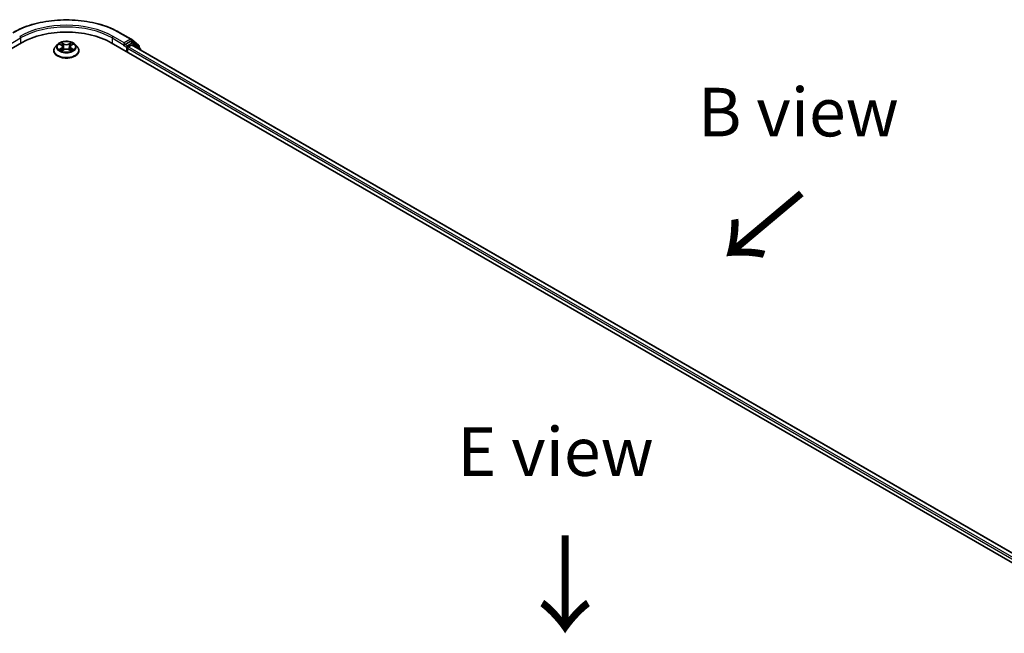
# Model space of a CAD drawing. Units: millimetres. Extents: x 0 to 7740, y 0 to 1686.
# Drawn here: x 38 to 72, y 117 to 138 of the extents above; entities that cross this region are included whole.
import ezdxf

# ---------------------------------------------------------------- set-up
doc = ezdxf.new("R2010")
doc.units = ezdxf.units.MM
doc.header["$LTSCALE"] = 0.666667
for name, color, linetype, lineweight in [('Symbol (ISO)', 7, 'Continuous', 18), ('Visible (ISO)', 7, 'Continuous', 35), ('Visible Narrow (ISO)', 7, 'Continuous', 25)]:
    doc.layers.add(name, color=color, linetype=linetype, lineweight=lineweight)
doc.styles.add('Note Text (TK)', font='MS PGothic.ttf')

msp = doc.modelspace()

# ---------------------------------------------------------------- linework, layer by layer
at = {"layer": 'Visible (ISO)'}
for p, q in [((41.8613, 137.5111), (42.2489, 137.2873)), ((21.7196, 127.4896), (38.4807, 137.1666)), ((39.7168, 137.1073), (39.6433, 137.0253)), ((39.7887, 137.1163), (39.8518, 137.0786)), ((39.8907, 137.0268), (39.9028, 136.9136)), ((40.1505, 137.0268), (40.1384, 136.9136)), ((40.1893, 137.0786), (40.2524, 137.1163)), ((40.2524, 137.1163), (40.2524, 137.1163)), ((40.3244, 137.1073), (40.3979, 137.0253)), ((41.5605, 137.1666), (75.0826, 117.8126)), ((42.0018, 137.0676), (42.0031, 137.0684)), ((42.011, 137.1606), (42.011, 137.088)), ((42.2161, 137.2064), (42.0424, 137.1061)), ((42.1471, 137.0214), (42.2581, 137.0855)), ((42.3117, 137.1663), (42.2384, 137.2086)), ((42.2546, 137.2834), (42.4998, 137.0852)), ((74.7431, 118.3453), (42.2803, 137.0877)), ((42.5522, 136.9726), (42.3174, 137.1624)), ((42.5163, 137.0506), (42.5163, 137.0016)), ((39.591, 136.8944), (39.591, 136.8994)), ((39.8634, 136.8917), (39.9291, 136.9283)), ((40.1121, 136.9283), (40.1778, 136.8917)), ((40.4502, 136.8944), (40.4502, 136.8994)), ((42.1157, 136.8461), (42.1157, 136.967)), ((42.5687, 136.9212), (42.5687, 136.938))]:
    msp.add_line(p, q, dxfattribs=at)
for centre, start, end in [((42.2267, 137.2488), 51.05172, 60), ((42.2895, 137.1278), 51.05172, 60), ((42.4719, 137.0506), 0, 51.05172), ((42.5243, 136.938), 0, 51.05172)]:
    msp.add_arc(centre, 0.0444, start, end, dxfattribs=at)
for centre, major_axis, start_param, end_param in [((40.0206, 136.2775), (2.1778, 0), 0.7853982, 2.3561945), ((41.9795, 137.1061), (0.0222, -0.0385), 5.4977871, 7.0685835), ((42.1471, 136.9852), (0.0222, 0.0385), 0.7853982, 2.3561945), ((42.2161, 137.1701), (0.0222, 0.0385), 0, 0.7853982), ((42.2581, 137.0492), (0.0222, 0.0385), 0, 0.7853982)]:
    msp.add_ellipse(centre, major_axis=major_axis, ratio=0.5773503, start_param=start_param, end_param=end_param, dxfattribs=at)
for points, knots in [([(38.1798, 137.5111), (38.3738, 137.6231), (38.5975, 137.7168), (39.0834, 137.8598), (39.3455, 137.9089), (39.8829, 137.9581), (40.1582, 137.9581), (40.6957, 137.9089), (40.9577, 137.8598), (41.4436, 137.7168), (41.6674, 137.6231), (41.8613, 137.5111)], [3.1415927, 3.1415927, 3.1415927, 3.1415927, 3.4557519, 3.4557519, 3.7699112, 3.7699112, 4.0840704, 4.0840704, 4.3982297, 4.3982297, 4.712389, 4.712389, 4.712389, 4.712389]), ([(39.6433, 137.0253), (39.6367, 137.0179), (39.6306, 137.0103), (39.6196, 136.9945), (39.6147, 136.9864), (39.6063, 136.9698), (39.6027, 136.9613), (39.5969, 136.944), (39.5947, 136.9351), (39.5917, 136.9173), (39.591, 136.9083), (39.591, 136.8994)], [3.4494242, 3.4494242, 3.4494242, 3.4494242, 3.54493753, 3.54493753, 3.64045085, 3.64045085, 3.73596417, 3.73596417, 3.83147749, 3.83147749, 3.92699082, 3.92699082, 3.92699082, 3.92699082]), ([(40.3244, 137.1073), (40.3062, 137.1275), (40.2831, 137.1453), (40.2287, 137.176), (40.1969, 137.1886), (40.1288, 137.207), (40.0925, 137.2128), (40.0188, 137.2173), (39.9815, 137.216), (39.9093, 137.2063), (39.8744, 137.198), (39.8103, 137.1749), (39.7811, 137.1601), (39.7414, 137.1317), (39.7281, 137.12), (39.7168, 137.1073)], [1.2629648, 1.2629648, 1.2629648, 1.2629648, 1.5839777, 1.5839777, 1.9184063, 1.9184063, 2.2514838, 2.2514838, 2.5827972, 2.5827972, 2.9145331, 2.9145331, 3.2485111, 3.2485111, 3.4494242, 3.4494242, 3.4494242, 3.4494242]), ([(39.8032, 137.1076), (39.7944, 137.1176), (39.781, 137.1233), (39.7681, 137.1262), (39.7679, 137.1262), (39.7678, 137.1262)], [0.001902216, 0.001902216, 0.001902216, 0.001902216, 0.032055974, 0.032055974, 0.032394303, 0.032394303, 0.032394303, 0.032394303]), ([(39.7678, 137.1262), (39.7679, 137.1262), (39.768, 137.1261), (39.7694, 137.1256), (39.7706, 137.1251), (39.7718, 137.1247)], [-0.0323943032, -0.0323943032, -0.0323943032, -0.0323943032, -0.0320559737, -0.0320559737, -0.0289727583, -0.0289727583, -0.0289727583, -0.0289727583]), ([(39.85, 137.1731), (39.85, 137.1731), (39.8499, 137.1732), (39.8498, 137.1733), (39.8497, 137.1734), (39.8496, 137.1734)], [-0.00023059908, -0.00023059908, -0.00023059908, -0.00023059908, 0, 0, 0.00033832945, 0.00033832945, 0.00033832945, 0.00033832945]), ([(39.8496, 137.1734), (39.8496, 137.1734), (39.8497, 137.1733), (39.8498, 137.1731), (39.8498, 137.1731), (39.8499, 137.173)], [-0.00033832945, -0.00033832945, -0.00033832945, -0.00033832945, 0, 0, 0.00024151791, 0.00024151791, 0.00024151791, 0.00024151791]), ([(39.8907, 137.0268), (39.8902, 137.0308), (39.8893, 137.0348), (39.8865, 137.0426), (39.8847, 137.0464), (39.8801, 137.0537), (39.8774, 137.0572), (39.8713, 137.0639), (39.8679, 137.0671), (39.8603, 137.0731), (39.8562, 137.0759), (39.8518, 137.0786)], [0.84730152, 0.84730152, 0.84730152, 0.84730152, 0.98850982, 0.98850982, 1.12971813, 1.12971813, 1.27092643, 1.27092643, 1.41213473, 1.41213473, 1.55334303, 1.55334303, 1.55334303, 1.55334303]), ([(40.1893, 137.0786), (40.1849, 137.0759), (40.1808, 137.0731), (40.1733, 137.0671), (40.1698, 137.0639), (40.1637, 137.0572), (40.161, 137.0537), (40.1565, 137.0464), (40.1546, 137.0426), (40.1519, 137.0348), (40.1509, 137.0308), (40.1505, 137.0268)], [3.15904595, 3.15904595, 3.15904595, 3.15904595, 3.30025425, 3.30025425, 3.44146255, 3.44146255, 3.58267086, 3.58267086, 3.72387916, 3.72387916, 3.86508746, 3.86508746, 3.86508746, 3.86508746]), ([(40.1733, 137.142), (40.1816, 137.1535), (40.1864, 137.1653), (40.1915, 137.1733), (40.1915, 137.1734), (40.1916, 137.1734)], [0, 0, 0, 0, 0.032055974, 0.032055974, 0.032394303, 0.032394303, 0.032394303, 0.032394303]), ([(40.1916, 137.1734), (40.1915, 137.1734), (40.1914, 137.1733), (40.1905, 137.1725), (40.1898, 137.1718), (40.189, 137.1711)], [-0.0323943032, -0.0323943032, -0.0323943032, -0.0323943032, -0.0320559737, -0.0320559737, -0.0289727583, -0.0289727583, -0.0289727583, -0.0289727583]), ([(40.2734, 137.1262), (40.2732, 137.1262), (40.2731, 137.1262), (40.2728, 137.1261), (40.2727, 137.1261), (40.2726, 137.1261)], [-0.00033832945, -0.00033832945, -0.00033832945, -0.00033832945, 0, 0, 0.00024151791, 0.00024151791, 0.00024151791, 0.00024151791]), ([(40.2727, 137.126), (40.2728, 137.126), (40.2729, 137.126), (40.2731, 137.1261), (40.2732, 137.1262), (40.2734, 137.1262)], [-0.00023059908, -0.00023059908, -0.00023059908, -0.00023059908, 0, 0, 0.00033832945, 0.00033832945, 0.00033832945, 0.00033832945]), ([(40.4502, 136.8994), (40.4502, 136.9083), (40.4495, 136.9173), (40.4465, 136.9351), (40.4443, 136.944), (40.4385, 136.9613), (40.4349, 136.9698), (40.4264, 136.9864), (40.4215, 136.9945), (40.4106, 137.0103), (40.4045, 137.0179), (40.3979, 137.0253)], [0.78539816, 0.78539816, 0.78539816, 0.78539816, 0.88091149, 0.88091149, 0.97642481, 0.97642481, 1.07193813, 1.07193813, 1.16745145, 1.16745145, 1.26296478, 1.26296478, 1.26296478, 1.26296478]), ([(42.0031, 137.0684), (42.0044, 137.0692), (42.0057, 137.0701), (42.0088, 137.0726), (42.0109, 137.0745), (42.0149, 137.0788), (42.0169, 137.0812), (42.0224, 137.0877), (42.0262, 137.0924), (42.0342, 137.1004), (42.0384, 137.1038), (42.0424, 137.1061)], [0.022988029, 0.022988029, 0.022988029, 0.022988029, 0.027053401, 0.027053401, 0.033003378, 0.033003378, 0.038953354, 0.038953354, 0.050334548, 0.050334548, 0.061715743, 0.061715743, 0.061715743, 0.061715743]), ([(39.591, 136.8944), (39.591, 136.8679), (39.5979, 136.8415), (39.625, 136.7909), (39.6456, 136.7668), (39.6987, 136.7231), (39.7317, 136.7037), (39.8064, 136.672), (39.8481, 136.6597), (39.9357, 136.6436), (39.9817, 136.6397), (40.0732, 136.6406), (40.1189, 136.6453), (40.2055, 136.6631), (40.2464, 136.676), (40.3194, 136.7091), (40.3515, 136.7293), (40.4033, 136.775), (40.4231, 136.8005), (40.4452, 136.8493), (40.4502, 136.8718), (40.4502, 136.8944)], [3.9269908, 3.9269908, 3.9269908, 3.9269908, 4.2267014, 4.2267014, 4.5391124, 4.5391124, 4.8636054, 4.8636054, 5.1893334, 5.1893334, 5.5140838, 5.5140838, 5.8384387, 5.8384387, 6.1632728, 6.1632728, 6.4890702, 6.4890702, 6.8129852, 6.8129852, 7.0685835, 7.0685835, 7.0685835, 7.0685835]), ([(39.7684, 136.929), (39.7684, 136.929), (39.7683, 136.929), (39.768, 136.9289), (39.7679, 136.9288), (39.7678, 136.9288)], [-0.00023059908, -0.00023059908, -0.00023059908, -0.00023059908, 0, 0, 0.00033832945, 0.00033832945, 0.00033832945, 0.00033832945]), ([(39.7678, 136.9288), (39.7679, 136.9288), (39.7681, 136.9288), (39.7683, 136.9289), (39.7684, 136.9289), (39.7685, 136.9289)], [-0.00033832945, -0.00033832945, -0.00033832945, -0.00033832945, 0, 0, 0.00024151791, 0.00024151791, 0.00024151791, 0.00024151791]), ([(39.8174, 136.9234), (39.82, 136.9212), (39.8229, 136.9189), (39.8292, 136.9145), (39.8325, 136.9122), (39.8396, 136.9078), (39.8433, 136.9057), (39.8512, 136.9014), (39.8553, 136.8993), (39.8621, 136.8961), (39.8647, 136.895), (39.8673, 136.8939)], [4.53491661, 4.53491661, 4.53491661, 4.53491661, 4.60506204, 4.60506204, 4.67520747, 4.67520747, 4.7453529, 4.7453529, 4.81549833, 4.81549833, 4.85637589, 4.85637589, 4.85637589, 4.85637589]), ([(39.866, 136.8931), (39.8588, 136.8936), (39.8544, 136.889), (39.8497, 136.8817), (39.8496, 136.8816), (39.8496, 136.8815)], [0.002431037, 0.002431037, 0.002431037, 0.002431037, 0.032055974, 0.032055974, 0.032394303, 0.032394303, 0.032394303, 0.032394303]), ([(39.8496, 136.8815), (39.8497, 136.8816), (39.8498, 136.8817), (39.8506, 136.8825), (39.8514, 136.8831), (39.8522, 136.8838)], [-0.0323943032, -0.0323943032, -0.0323943032, -0.0323943032, -0.0320559737, -0.0320559737, -0.0289727583, -0.0289727583, -0.0289727583, -0.0289727583]), ([(40.1121, 136.9283), (40.1022, 136.9338), (40.091, 136.9384), (40.0668, 136.9453), (40.0538, 136.9477), (40.0274, 136.95), (40.0138, 136.95), (39.9873, 136.9477), (39.9744, 136.9453), (39.9502, 136.9384), (39.939, 136.9338), (39.9291, 136.9283)], [1.5882496, 1.5882496, 1.5882496, 1.5882496, 1.8954276, 1.8954276, 2.2026055, 2.2026055, 2.5097835, 2.5097835, 2.8169614, 2.8169614, 3.1241394, 3.1241394, 3.1241394, 3.1241394]), ([(40.1739, 136.8939), (40.1765, 136.895), (40.1791, 136.8961), (40.1859, 136.8993), (40.19, 136.9014), (40.1979, 136.9057), (40.2016, 136.9078), (40.2087, 136.9122), (40.212, 136.9145), (40.2182, 136.9189), (40.2211, 136.9212), (40.2238, 136.9234)], [6.13919839, 6.13919839, 6.13919839, 6.13919839, 6.18007596, 6.18007596, 6.25022139, 6.25022139, 6.32036682, 6.32036682, 6.39051225, 6.39051225, 6.46065768, 6.46065768, 6.46065768, 6.46065768]), ([(40.1911, 136.8819), (40.1912, 136.8819), (40.1913, 136.8818), (40.1914, 136.8817), (40.1915, 136.8816), (40.1916, 136.8815)], [-0.00023059908, -0.00023059908, -0.00023059908, -0.00023059908, 0, 0, 0.00033832945, 0.00033832945, 0.00033832945, 0.00033832945]), ([(40.1916, 136.8815), (40.1915, 136.8816), (40.1915, 136.8817), (40.1914, 136.8818), (40.1913, 136.8819), (40.1913, 136.882)], [-0.00033832945, -0.00033832945, -0.00033832945, -0.00033832945, 0, 0, 0.00024151791, 0.00024151791, 0.00024151791, 0.00024151791]), ([(40.2363, 136.9293), (40.245, 136.9309), (40.2594, 136.9317), (40.2731, 136.9288), (40.2732, 136.9288), (40.2734, 136.9288)], [0, 0, 0, 0, 0.032055974, 0.032055974, 0.032394303, 0.032394303, 0.032394303, 0.032394303]), ([(40.2734, 136.9288), (40.2732, 136.9288), (40.2731, 136.9289), (40.2718, 136.9294), (40.2706, 136.9298), (40.2694, 136.9302)], [-0.0323943032, -0.0323943032, -0.0323943032, -0.0323943032, -0.0320559737, -0.0320559737, -0.0289727583, -0.0289727583, -0.0289727583, -0.0289727583])]:
    msp.add_open_spline(points, degree=3, knots=knots, dxfattribs=at)
for points in [[(39.7718, 137.1247), (39.7775, 137.1223), (39.7833, 137.1195), (39.7888, 137.1163)], [(40.189, 137.1711), (40.1817, 137.1643), (40.1742, 137.1558), (40.1658, 137.1477)], [(39.8522, 136.8838), (39.8558, 136.8868), (39.8595, 136.8895), (39.8634, 136.8917)], [(40.2694, 136.9302), (40.2582, 136.9341), (40.2468, 136.9365), (40.2383, 136.9381)]]:
    msp.add_open_spline(points, degree=3, dxfattribs=at)
at = {"layer": 'Visible Narrow (ISO)'}
for p, q in [((38.0302, 137.088), (38.4492, 137.3299)), ((38.4492, 137.3299), (38.4492, 137.1485)), ((41.5919, 137.3299), (42.011, 137.088)), ((41.5919, 137.3299), (41.5919, 137.1485)), ((42.011, 137.1606), (41.6234, 137.3843)), ((41.8391, 137.5089), (42.2267, 137.2851)), ((39.7678, 137.1262), (39.848, 137.0782)), ((39.848, 136.9767), (39.7678, 136.9288)), ((39.9327, 137.1271), (39.8496, 137.1734)), ((39.8753, 137.1477), (39.9275, 137.1185)), ((39.9201, 137.0136), (39.8935, 137.1094)), ((39.9275, 137.1185), (39.9201, 137.0136)), ((40.1916, 137.1734), (40.1085, 137.1271)), ((40.1136, 137.1185), (40.1658, 137.1477)), ((40.1136, 137.1185), (40.1211, 137.0136)), ((40.1476, 137.1094), (40.1211, 137.0136)), ((40.1931, 137.0782), (40.2734, 137.1262)), ((40.2734, 136.9288), (40.1931, 136.9767)), ((41.9795, 137.0698), (42.0843, 137.0094)), ((42.2267, 137.2851), (42.011, 137.1606)), ((42.1157, 137.0638), (42.0424, 137.1061)), ((42.0843, 137.0094), (42.0843, 136.8642)), ((42.2895, 137.1641), (42.1157, 137.0638)), ((74.6209, 118.2727), (42.1471, 137.0214)), ((42.2161, 137.2064), (42.2581, 137.2307)), ((42.2161, 137.2064), (42.2895, 137.1641)), ((42.2581, 137.2307), (42.5033, 137.0325)), ((74.7301, 118.3378), (42.2581, 137.0855)), ((42.2816, 137.087), (42.3209, 137.1097)), ((42.3209, 137.1097), (42.5172, 136.951)), ((42.5033, 137.0325), (42.5033, 137.0121)), ((39.8029, 136.9381), (39.8533, 136.9683)), ((39.8296, 136.9142), (39.8243, 136.9227)), ((39.8496, 136.8815), (39.9327, 136.9279)), ((39.8533, 136.9683), (39.8585, 136.8978)), ((39.859, 136.8917), (39.859, 136.8917)), ((39.8592, 136.8891), (39.8592, 136.8891)), ((40.1085, 136.9279), (40.1916, 136.8815)), ((40.182, 136.8891), (40.182, 136.8891)), ((40.1822, 136.8917), (40.1822, 136.8917)), ((40.1878, 136.9683), (40.1826, 136.8978)), ((40.1878, 136.9683), (40.2383, 136.9381)), ((40.2168, 136.9227), (40.2115, 136.9142)), ((74.5902, 118.2178), (42.1157, 136.967))]:
    msp.add_line(p, q, dxfattribs=at)
for centre, major_axis, ratio, start_param, end_param in [((40.0206, 136.459), (2.5718, 0), 0.5773503, 0.7853982, 2.3561945), ((40.0206, 136.459), (-2.2667, 0), 0.5773503, 3.9269908, 5.4977871), ((40.0206, 136.4227), (2.2222, 0), 0.5773503, 0.7853982, 2.3561945), ((38.4178, 137.348), (-0.0222, 0.0385), 0.5773503, 3.9269908, 5.4977871), ((41.6234, 137.348), (0.0222, 0.0385), 0.5773503, 0.7853982, 2.3561945), ((41.8391, 137.4726), (0.0222, 0.0385), 0.5773503, 0, 0.7853982), ((40.0206, 136.9125), (-0.4248, 0), 0.5773503, 5.8056187, 9.9023446), ((40.0206, 137.0165), (-0.3421, 0), 0.5773503, 5.8056187, 9.9023446), ((40.0206, 137.0275), (-0.3052, 0), 0.5773503, 5.3071026, 5.6884717), ((40.0206, 136.9939), (0.2388, 0), 0.5773503, 2.1762943, 2.4206222), ((39.848, 137.0722), (0.0038, 0.00636), 0.5873385, 0, 0.7942785), ((39.757, 137.0275), (0.1265, 0), 0.5773503, 5.5152404, 7.0511302), ((39.848, 136.9707), (0.0038, -0.00636), 0.5873385, 0.8637843, 2.3473142), ((39.757, 137.022), (0.1339, 0), 0.5773503, 5.5152404, 6.3450887), ((39.8702, 137.1451), (-0.00605, -0.00427), 0.1849737, 1.043317, 2.4384992), ((39.8507, 137.1143), (0.0314, -0.0627), 0.5476269, 1.2270205, 1.8422764), ((39.8884, 137.1068), (-0.00714, -0.00198), 0.2229178, 3.8515805, 5.2070037), ((39.9149, 137.0111), (-0.00714, -0.00198), 0.2228845, 3.8515738, 5.2026198), ((39.9327, 137.1211), (-0.00361, -0.00647), 0.5671862, 3.9184152, 5.401945), ((40.0206, 137.1742), (0.1339, 0), 0.5773503, 3.9444441, 5.4803339), ((40.0206, 137.1797), (-0.1265, 0), 0.5773503, 0.8028515, 2.3387412), ((40.1085, 137.1211), (0.00361, -0.00647), 0.5671862, 0.8812403, 2.3647701), ((40.1262, 137.0111), (-0.00714, 0.00198), 0.2228845, 4.2221582, 5.5732041), ((40.2842, 137.0275), (-0.1265, 0), 0.5773503, 5.5152404, 7.0511302), ((40.1905, 137.1143), (-0.0314, -0.0627), 0.5476269, 4.4409089, 5.0561648), ((40.1527, 137.1068), (-0.00714, 0.00198), 0.2229178, 4.2177743, 5.5731974), ((40.2842, 137.022), (-0.1339, 0), 0.5773503, 6.221282, 7.0511302), ((40.0206, 136.9939), (0.2388, 0), 0.5773503, 0.7209705, 0.9652983), ((40.171, 137.1451), (-0.00605, 0.00427), 0.1849737, 0.7030935, 2.0982756), ((40.1931, 136.9707), (-0.0038, -0.00636), 0.5873385, 3.9358711, 5.419401), ((40.1931, 137.0722), (-0.0038, 0.00636), 0.5873385, 5.4889069, 6.2831853), ((40.0206, 137.0275), (-0.3052, 0), 0.5773503, 3.7363063, 4.1176753), ((42.1157, 137.0275), (-0.0222, -0.0385), 0.5773503, 3.9269908, 5.4977871), ((42.1157, 137.0275), (0.0444, 0), 0.5773503, 3.9269908, 4.9915058), ((42.1157, 137.0275), (-0.0222, 0.0385), 0.5773503, 4.22077, 5.4977871), ((42.2267, 137.2488), (0.0222, 0.0385), 0.5773503, 0, 0.7853982), ((42.2267, 137.2488), (-0.0222, 0.0385), 0.5773503, 3.9269908, 5.4977871), ((42.2267, 137.2488), (0.0279, 0.0346), 0.8131434, 4.839733, 6.2831853), ((42.2895, 137.1278), (0.0222, 0.0385), 0.5773503, 0, 0.7853982), ((42.2895, 137.1278), (-0.0222, 0.0385), 0.5773503, 3.9269908, 5.4977871), ((42.2895, 137.1278), (0.0279, 0.0346), 0.8131434, 4.839733, 6.2831853), ((42.4719, 137.0506), (0.0279, 0.0346), 0.8131434, 4.839733, 6.2831853), ((42.4719, 137.0506), (0.0444, 0), 0.5773503, 5.4977871, 6.2831853), ((40.0206, 136.8994), (-0.4296, 0), 0.5773503, 0, 3.1415927), ((40.0206, 136.8944), (0.4296, 0), 0.5773503, 3.1415927, 6.2831853), ((40.0206, 137.0275), (0.3052, 0), 0.5773503, 3.7363063, 4.1176753), ((39.8082, 136.9357), (-0.00142, -0.00727), 0.7797536, 4.5269049, 5.922087), ((39.7855, 136.8805), (-0.0234, -0.0558), 0.7122196, 2.6720097, 3.2872655), ((39.8297, 136.9203), (-0.0063, -0.0039), 0.7297361, 5.1634453, 5.7754826), ((39.9327, 136.9218), (-0.00361, 0.00647), 0.5671862, 5.5063628, 6.2831853), ((40.0206, 136.8753), (0.1265, 0), 0.5773503, 0.8028515, 2.3387412), ((40.1085, 136.9218), (0.00361, 0.00647), 0.5671862, 0, 0.7768225), ((40.0206, 137.0275), (0.3052, 0), 0.5773503, 5.3071026, 5.6884717), ((40.2556, 136.8805), (0.0234, -0.0558), 0.7122196, 2.9959198, 3.6111756), ((40.2115, 136.9203), (-0.0063, 0.0039), 0.7297361, 3.6492954, 4.2613326), ((40.233, 136.9357), (0.00142, -0.00727), 0.7797536, 0.3610983, 1.7562804), ((42.5243, 136.938), (0.0279, 0.0346), 0.8131434, 5.0143174, 6.2831853), ((42.5243, 136.938), (0.0444, 0), 0.5773503, 5.7449339, 6.2831853)]:
    msp.add_ellipse(centre, major_axis=major_axis, ratio=ratio, start_param=start_param, end_param=end_param, dxfattribs=at)
msp.add_ellipse((40.0206, 137.0275), major_axis=(0.3173, 0), ratio=0.5773503, dxfattribs=at)
for points in [[(39.8499, 137.173), (39.8549, 137.1652), (39.8596, 137.1534), (39.8678, 137.142)], [(39.8753, 137.1477), (39.8661, 137.1566), (39.8581, 137.1659), (39.85, 137.1731)], [(39.8678, 137.142), (39.8753, 137.1316), (39.8812, 137.1195), (39.8846, 137.1073)], [(39.8846, 137.1073), (39.8935, 137.0754), (39.9023, 137.0435), (39.9112, 137.0116)], [(39.9112, 137.0116), (39.9187, 136.9847), (39.9273, 136.9583), (39.9378, 136.9327)], [(39.9448, 136.9358), (39.9352, 136.9611), (39.9271, 136.9871), (39.9201, 137.0136)], [(40.1211, 137.0136), (40.1141, 136.9871), (40.106, 136.9611), (40.0964, 136.9358)], [(40.1034, 136.9327), (40.1138, 136.9583), (40.1225, 136.9847), (40.13, 137.0116)], [(40.13, 137.0116), (40.1388, 137.0435), (40.1477, 137.0754), (40.1565, 137.1073)], [(40.1565, 137.1073), (40.1599, 137.1195), (40.1658, 137.1316), (40.1733, 137.142)], [(40.2726, 137.1261), (40.26, 137.1232), (40.2467, 137.1175), (40.2379, 137.1076)], [(40.2524, 137.1163), (40.2589, 137.1202), (40.2659, 137.1234), (40.2727, 137.126)], [(39.8029, 136.9381), (39.7935, 136.9363), (39.7807, 136.9336), (39.7684, 136.929)], [(39.7685, 136.9289), (39.782, 136.9317), (39.7962, 136.9309), (39.8049, 136.9293)], [(39.8049, 136.9293), (39.8095, 136.9284), (39.8137, 136.9264), (39.8174, 136.9234)], [(40.1913, 136.882), (40.1867, 136.889), (40.1823, 136.8936), (40.1752, 136.8931)], [(40.1778, 136.8917), (40.1824, 136.8891), (40.1868, 136.8858), (40.1911, 136.8819)], [(40.2238, 136.9234), (40.2275, 136.9264), (40.2317, 136.9284), (40.2363, 136.9293)]]:
    msp.add_open_spline(points, degree=3, dxfattribs=at)

# ---------------------------------------------------------------- texts
at = {"layer": 'Symbol (ISO)', "color": 7, "char_height": 1.666667, "attachment_point": 5, "line_spacing_factor": 1.5, "style": 'Note Text (TK)'}
for s, insert in [('\\fＭＳ Ｐゴシック|b0|i0;B view', (65.1653, 134.7842)), ('\\fＭＳ Ｐゴシック|b0|i0;E view', (56.824, 123.1201))]:
    msp.add_mtext(s, dxfattribs=dict(at, insert=insert))
at = {"layer": 'Symbol (ISO)', "color": 7, "char_height": 2.666667, "attachment_point": 4, "line_spacing_factor": 1.5, "style": 'Note Text (TK)'}
for insert, rotation in [((65.3457, 132.1226), 220), ((57.1047, 120.3897), 270)]:
    msp.add_mtext('\\fＭＳ Ｐゴシック|b0|i0;{\\H2.6667;→}', dxfattribs=dict(at, insert=insert, rotation=rotation))

doc.saveas('drawing.dxf')
